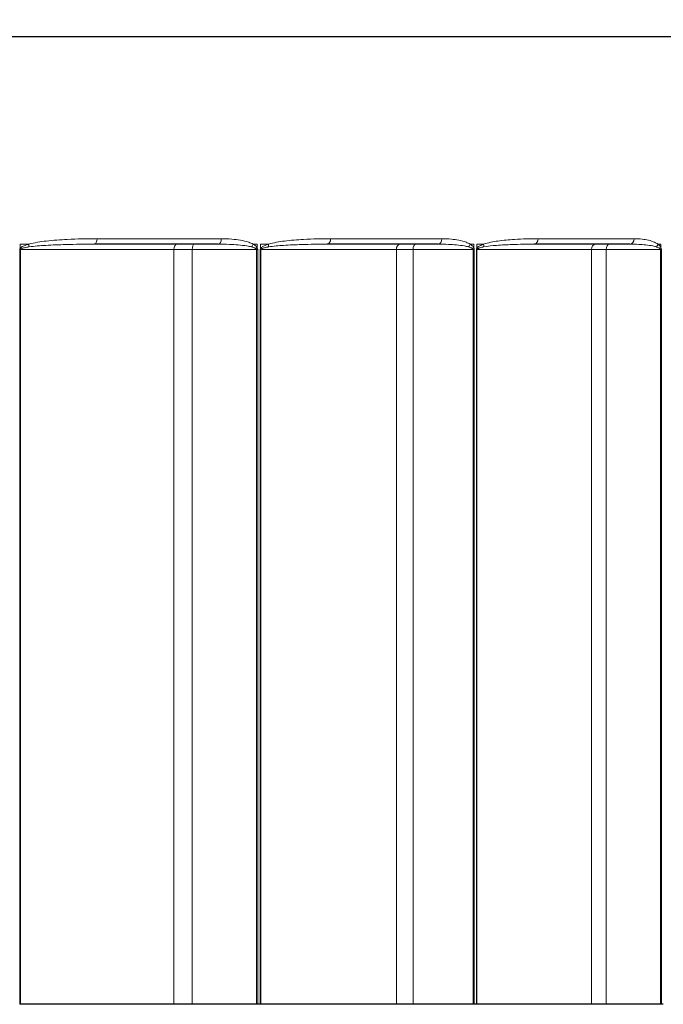
# Model space of a CAD drawing. Units: inches. Extents: x -11.3 to 33.7, y 0.7 to 21.3.
# Drawn here: x 6.2 to 6.9, y 14.7 to 15.7 of the extents above; entities that cross this region are included whole.
import ezdxf

# ---------------------------------------------------------------- set-up
doc = ezdxf.new("R2010")
doc.units = ezdxf.units.IN
doc.header["$LTSCALE"] = 2
doc.header["$MEASUREMENT"] = 0
for name, color, linetype, lineweight in [('Dimension (ANSI)', 5, 'Continuous', 25), ('Visible (ANSI)', 7, 'Continuous', 25), ('Visible Narrow (ANSI)', 7, 'Continuous', 5)]:
    doc.layers.add(name, color=color, linetype=linetype, lineweight=lineweight)
doc.styles.add('Label Text (ANSI)', font='tahoma.ttf')
doc.dimstyles.new('Copy of Default (ANSI)', dxfattribs={"dimscale": 2, "dimtxt": 0.125, "dimasz": 0.098425, "dimexe": 0.125, "dimexo": 0.0625, "dimgap": 0.031496, "dimtad": 0, "dimtih": 1, "dimtoh": 1, "dimrnd": 1e-08, "dimzin": 4, "dimdsep": 46, "dimtxsty": 'Label Text (ANSI)', "dimcen": 0.09, "dimdle": 0.393701, "dimclrd": 256, "dimclre": 256, "dimclrt": 256, "dimadec": 0, "dimazin": 1, "dimtfac": 1, "dimtofl": 0, "dimtmove": 0, "dimatfit": 3, "dimfxl": 1, "dimtolj": 1, "dimtzin": 4, "dimlwd": -1, "dimlwe": -1, "dimarcsym": 0})

# ---------------------------------------------------------------- blocks, each defined once
blk = doc.blocks.new('*D4')
at = {"layer": 'Defpoints', "color": 0, "transparency": 16777216}
for p in [(3.54181, 14.73974), (7.24901, 14.73974), (7.24901, 14.27624)]:
    blk.add_point(p, dxfattribs=at)
at = {"layer": 'Dimension (ANSI)', "transparency": 16777216}
for p, q in [((3.54181, 14.61474), (3.54181, 14.02624)), ((7.24901, 14.61474), (7.24901, 14.02624)), ((3.73866, 14.27624), (5.18954, 14.27624)), ((7.05216, 14.27624), (5.60128, 14.27624))]:
    blk.add_line(p, q, dxfattribs=at)
for points in [[(3.73866, 14.30904), (3.73866, 14.24343), (3.54181, 14.27624)], [(7.05216, 14.30904), (7.05216, 14.24343), (7.24901, 14.27624)]]:
    blk.add_solid(points, dxfattribs=at)
at = {"layer": 'Dimension (ANSI)', "transparency": 16777216, "insert": (5.39541, 14.40384), "char_height": 0.25, "attachment_point": 2, "style": 'Label Text (ANSI)'}
blk.add_mtext('\\A1;\\fTahoma|b0|i0;5"', dxfattribs=at)
blk = doc.blocks.new('*D13')
at = {"layer": 'Defpoints', "color": 0, "transparency": 16777216}
for p in [(2.20765, 15.69451), (8.58316, 15.69451), (2.20765, 13.73979)]:
    blk.add_point(p, dxfattribs=at)
at = {"layer": 'Dimension (ANSI)', "transparency": 16777216}
for p, q in [((2.20765, 15.56951), (2.20765, 13.48979)), ((8.58316, 15.56951), (8.58316, 13.48979)), ((2.4045, 13.73979), (5.03943, 13.73979)), ((8.38631, 13.73979), (5.75138, 13.73979))]:
    blk.add_line(p, q, dxfattribs=at)
for points in [[(2.4045, 13.7726), (2.4045, 13.70698), (2.20765, 13.73979)], [(8.38631, 13.7726), (8.38631, 13.70698), (8.58316, 13.73979)]]:
    blk.add_solid(points, dxfattribs=at)
at = {"layer": 'Dimension (ANSI)', "transparency": 16777216, "insert": (5.39541, 13.8705), "char_height": 0.25, "attachment_point": 2, "style": 'Label Text (ANSI)'}
blk.add_mtext('\\A1;\\fTahoma|b0|i0;8.5"', dxfattribs=at)
blk = doc.blocks.new('*D29')
at = {"layer": 'Defpoints', "color": 0, "transparency": 16777216}
for p in [(5.39566, 16.14451), (7.83316, 16.14451), (7.83316, 15.8562)]:
    blk.add_point(p, dxfattribs=at)
at = {"layer": 'Dimension (ANSI)', "transparency": 16777216}
for p, q in [((5.39566, 16.01951), (5.39566, 15.6062)), ((7.83316, 16.01951), (7.83316, 15.6062)), ((5.59251, 15.8562), (6.16651, 15.8562)), ((7.63631, 15.8562), (7.06231, 15.8562))]:
    blk.add_line(p, q, dxfattribs=at)
for points in [[(5.59251, 15.88901), (5.59251, 15.82339), (5.39566, 15.8562)], [(7.63631, 15.88901), (7.63631, 15.82339), (7.83316, 15.8562)]]:
    blk.add_solid(points, dxfattribs=at)
at = {"layer": 'Dimension (ANSI)', "transparency": 16777216, "insert": (6.61441, 15.8562), "char_height": 0.25, "attachment_point": 5, "style": 'Label Text (ANSI)'}
blk.add_mtext('\\A1;3.25"', dxfattribs=at)

msp = doc.modelspace()

# ---------------------------------------------------------------- linework, layer by layer
at = {"layer": 'Visible (ANSI)'}
for p, q in [((2.24018, 15.69451), (8.55116, 15.69451)), ((6.43196, 15.48974), (6.30988, 15.48974)), ((6.64892, 15.48974), (6.5395, 15.48974)), ((6.83788, 15.48974), (6.74356, 15.48974)), ((6.23687, 14.73974), (6.23619, 14.73974)), ((6.38823, 14.73974), (6.23687, 14.73974)), ((6.40641, 14.73974), (6.38823, 14.73974)), ((6.46973, 14.73974), (6.40641, 14.73974)), ((6.47098, 14.73974), (6.46973, 14.73974)), ((6.47345, 14.73974), (6.47098, 14.73974)), ((6.47407, 14.73974), (6.47345, 14.73974)), ((6.60767, 14.73974), (6.47407, 14.73974)), ((6.62421, 14.73974), (6.60767, 14.73974)), ((6.68332, 14.73974), (6.62421, 14.73974)), ((6.68445, 14.73974), (6.68332, 14.73974)), ((6.68663, 14.73974), (6.68445, 14.73974)), ((6.68716, 14.73974), (6.68663, 14.73974)), ((6.80004, 14.73974), (6.68716, 14.73974)), ((6.81457, 14.73974), (6.80004, 14.73974)), ((6.86813, 14.73974), (6.81457, 14.73974)), ((6.86912, 14.73974), (6.86813, 14.73974)), ((6.87097, 14.73974), (6.86912, 14.73974))]:
    msp.add_line(p, q, dxfattribs=at)
at = {"layer": 'Visible Narrow (ANSI)'}
for p, q in [((6.23655, 15.48548), (6.23655, 15.48974)), ((6.24507, 15.48974), (6.23655, 15.48974)), ((6.31255, 15.49514), (6.43499, 15.49514)), ((6.4704, 15.48974), (6.46638, 15.48974)), ((6.4704, 15.48974), (6.4704, 15.48633)), ((6.47378, 15.48548), (6.47378, 15.48974)), ((6.48156, 15.48974), (6.47378, 15.48974)), ((6.54284, 15.49514), (6.65258, 15.49514)), ((6.68394, 15.48974), (6.68038, 15.48974)), ((6.68394, 15.48974), (6.68394, 15.48633)), ((6.68692, 15.48548), (6.68692, 15.48974)), ((6.69378, 15.48974), (6.68692, 15.48974)), ((6.74749, 15.49514), (6.84209, 15.49514)), ((6.86869, 15.48974), (6.86569, 15.48974)), ((6.86869, 15.48974), (6.86869, 15.48633)), ((6.23619, 15.48434), (6.23619, 14.73974)), ((6.23619, 15.48434), (6.23687, 15.48434)), ((6.23687, 14.73974), (6.23687, 15.48434)), ((6.23687, 15.48434), (6.38823, 15.48434)), ((6.38823, 14.73974), (6.38823, 15.48434)), ((6.38823, 15.48434), (6.40641, 15.48434)), ((6.40641, 14.73974), (6.40641, 15.48434)), ((6.40641, 15.48434), (6.46973, 15.48434)), ((6.46973, 15.48434), (6.47098, 15.48434)), ((6.46973, 15.48434), (6.46973, 14.73974)), ((6.47098, 14.73974), (6.47098, 15.48434)), ((6.47345, 15.48434), (6.47345, 14.73974)), ((6.47345, 15.48434), (6.47407, 15.48434)), ((6.47407, 14.73974), (6.47407, 15.48434)), ((6.47407, 15.48434), (6.60767, 15.48434)), ((6.60767, 14.73974), (6.60767, 15.48434)), ((6.60767, 15.48434), (6.62421, 15.48434)), ((6.62421, 14.73974), (6.62421, 15.48434)), ((6.62421, 15.48434), (6.68332, 15.48434)), ((6.68332, 15.48434), (6.68445, 15.48434)), ((6.68332, 15.48434), (6.68332, 14.73974)), ((6.68445, 14.73974), (6.68445, 15.48434)), ((6.68663, 15.48434), (6.68663, 14.73974)), ((6.68663, 15.48434), (6.68716, 15.48434)), ((6.68716, 14.73974), (6.68716, 15.48434)), ((6.68716, 15.48434), (6.80004, 15.48434)), ((6.80004, 14.73974), (6.80004, 15.48434)), ((6.80004, 15.48434), (6.81457, 15.48434)), ((6.81457, 14.73974), (6.81457, 15.48434)), ((6.81457, 15.48434), (6.86813, 15.48434)), ((6.86813, 15.48434), (6.86912, 15.48434)), ((6.86813, 15.48434), (6.86813, 14.73974)), ((6.86912, 14.73974), (6.86912, 15.48434))]:
    msp.add_line(p, q, dxfattribs=at)
for centre, major_axis, ratio, start_param, end_param in [((6.2426, 15.48974), (-0.00145, 0.0052), 0.444352, 4.048371, 4.589444), ((6.30988, 15.49514), (0, -0.0054), 0.494082, 0, 1.570796), ((6.39136, 15.48434), (0, 0.0054), 0.579959, 0, 1.570796), ((6.40829, 15.48434), (0, 0.0054), 0.348826, 0, 1.570796), ((6.43196, 15.49514), (0, -0.0054), 0.560043, 0, 1.570796), ((6.46326, 15.48974), (-0.00257, -0.00475), 0.527497, 1.270859, 1.849489), ((6.46727, 15.48633), (0.00465, 0.00274), 0.339129, 4.916154, 5.234843), ((6.4784, 15.48974), (-0.00157, 0.00517), 0.568027, 3.999833, 4.540906), ((6.5395, 15.49514), (0, -0.0054), 0.618143, 0, 1.570796), ((6.61143, 15.48434), (0, 0.0054), 0.694898, 0, 1.570796), ((6.62683, 15.48434), (0, 0.0054), 0.48461, 0, 1.570796), ((6.64892, 15.49514), (0, -0.0054), 0.677264, 0, 1.570796), ((6.67665, 15.48974), (-0.00283, -0.0046), 0.632905, 1.362776, 1.941407), ((6.68019, 15.48633), (0.00479, 0.00249), 0.406494, 5.057183, 5.375872), ((6.69, 15.48974), (-0.00177, 0.0051), 0.679014, 3.940591, 4.481664), ((6.74356, 15.49514), (0, -0.0054), 0.728396, 0, 1.570796), ((6.80432, 15.48434), (0, 0.0054), 0.794314, 0, 1.570796), ((6.81786, 15.48434), (0, 0.0054), 0.609569, 0, 1.570796), ((6.83788, 15.49514), (0, -0.0054), 0.779356, 0, 1.570796), ((6.86141, 15.48974), (-0.00317, -0.00437), 0.724174, 1.476095, 2.054726), ((6.86441, 15.48633), (0.00494, 0.00217), 0.464779, 5.207086, 5.525775), ((6.2341, 15.48548), (0.00456, -0.00289), 0.262821, 0.99671, 1.178206), ((6.47064, 15.48548), (0.00467, -0.00271), 0.336946, 0.862657, 1.044153), ((6.68316, 15.48548), (0.00481, -0.00246), 0.403544, 0.721248, 0.902744)]:
    msp.add_ellipse(centre, major_axis=major_axis, ratio=ratio, start_param=start_param, end_param=end_param, dxfattribs=at)
for points, knots in [([(6.24507, 15.48974), (6.24474, 15.48965), (6.24441, 15.48956), (6.2432, 15.4892), (6.24233, 15.48891), (6.24081, 15.48833), (6.24016, 15.48806), (6.23902, 15.4875), (6.23854, 15.48723), (6.23773, 15.48668), (6.23738, 15.48642), (6.23688, 15.48592), (6.2367, 15.48571), (6.23655, 15.48548)], [0, 0, 0, 0, 0.00389982, 0.00389982, 0.01423686, 0.01423686, 0.02218843, 0.02218843, 0.02830502, 0.02830502, 0.03301009, 0.03301009, 0.03595075, 0.03595075, 0.03595075, 0.03595075]), ([(6.23721, 15.48491), (6.23736, 15.48503), (6.23753, 15.48513), (6.23801, 15.48538), (6.23833, 15.48551), (6.23911, 15.48579), (6.23957, 15.48592), (6.24064, 15.4862), (6.24126, 15.48634), (6.24271, 15.48663), (6.24353, 15.48677), (6.24468, 15.48695), (6.245, 15.487), (6.24531, 15.48704)], [-0.03595075, -0.03595075, -0.03595075, -0.03595075, -0.03301009, -0.03301009, -0.02830502, -0.02830502, -0.02218843, -0.02218843, -0.01423686, -0.01423686, -0.00389982, -0.00389982, 0, 0, 0, 0]), ([(6.31255, 15.49514), (6.30278, 15.49514), (6.29295, 15.49498), (6.27622, 15.49414), (6.26932, 15.49365), (6.25661, 15.49216), (6.25078, 15.49133), (6.24507, 15.48974)], [-0.2602234, -0.2602234, -0.2602234, -0.2602234, -0.1463728, -0.1463728, -0.0669836, -0.0669836, 0, 0, 0, 0]), ([(6.24531, 15.48704), (6.25074, 15.48784), (6.25629, 15.48825), (6.26842, 15.489), (6.27501, 15.48924), (6.29103, 15.48966), (6.30047, 15.48974), (6.30988, 15.48974)], [0, 0, 0, 0, 0.0669836, 0.0669836, 0.1463728, 0.1463728, 0.2602234, 0.2602234, 0.2602234, 0.2602234]), ([(6.43196, 15.48974), (6.43565, 15.48974), (6.43932, 15.48968), (6.44884, 15.48929), (6.4547, 15.48888), (6.46188, 15.48772), (6.46342, 15.48742), (6.46489, 15.48704)], [0, 0, 0, 0, 0.0430223, 0.0430223, 0.111858, 0.111858, 0.1308871, 0.1308871, 0.1308871, 0.1308871]), ([(6.46638, 15.48974), (6.46497, 15.4905), (6.46351, 15.49109), (6.45668, 15.49342), (6.4511, 15.49423), (6.44202, 15.49501), (6.43851, 15.49514), (6.43499, 15.49514)], [-0.1308871, -0.1308871, -0.1308871, -0.1308871, -0.111858, -0.111858, -0.0430223, -0.0430223, 0, 0, 0, 0]), ([(6.46489, 15.48704), (6.46523, 15.48696), (6.46557, 15.48686), (6.46644, 15.48661), (6.46697, 15.48643), (6.46785, 15.48608), (6.46822, 15.48591), (6.46876, 15.4856), (6.46895, 15.48547), (6.46912, 15.48534)], [-0.02049424, -0.02049424, -0.02049424, -0.02049424, -0.01608957, -0.01608957, -0.00893865, -0.00893865, -0.00343794, -0.00343794, 0, 0, 0, 0]), ([(6.4704, 15.48633), (6.47024, 15.4866), (6.47005, 15.48685), (6.46954, 15.48747), (6.46919, 15.48781), (6.46835, 15.48851), (6.46785, 15.48887), (6.46702, 15.48938), (6.4667, 15.48957), (6.46638, 15.48974)], [0, 0, 0, 0, 0.00343794, 0.00343794, 0.00893865, 0.00893865, 0.01608957, 0.01608957, 0.02049424, 0.02049424, 0.02049424, 0.02049424]), ([(6.47098, 15.48434), (6.47098, 15.4847), (6.47092, 15.48506), (6.47072, 15.48572), (6.47057, 15.48604), (6.4704, 15.48633)], [-0.007247761, -0.007247761, -0.007247761, -0.007247761, -0.003623881, -0.003623881, 0, 0, 0, 0]), ([(6.48156, 15.48974), (6.48126, 15.48965), (6.48095, 15.48956), (6.47985, 15.4892), (6.47906, 15.48891), (6.47767, 15.48833), (6.47707, 15.48806), (6.47604, 15.4875), (6.4756, 15.48723), (6.47485, 15.48668), (6.47454, 15.48642), (6.47408, 15.48592), (6.47392, 15.48571), (6.47378, 15.48548)], [0, 0, 0, 0, 0.00389983, 0.00389983, 0.01423687, 0.01423687, 0.02218843, 0.02218843, 0.02830502, 0.02830502, 0.03301009, 0.03301009, 0.03595076, 0.03595076, 0.03595076, 0.03595076]), ([(6.47437, 15.48491), (6.4745, 15.48503), (6.47465, 15.48513), (6.47508, 15.48538), (6.47538, 15.48551), (6.47607, 15.48579), (6.47649, 15.48592), (6.47745, 15.4862), (6.47801, 15.48634), (6.47931, 15.48663), (6.48005, 15.48677), (6.48108, 15.48695), (6.48137, 15.487), (6.48165, 15.48704)], [-0.03595076, -0.03595076, -0.03595076, -0.03595076, -0.03301009, -0.03301009, -0.02830502, -0.02830502, -0.02218843, -0.02218843, -0.01423687, -0.01423687, -0.00389983, -0.00389983, 0, 0, 0, 0]), ([(6.54284, 15.49514), (6.534, 15.49514), (6.5251, 15.49498), (6.5099, 15.49414), (6.50363, 15.49365), (6.49207, 15.49216), (6.48676, 15.49133), (6.48156, 15.48974)], [-0.2602234, -0.2602234, -0.2602234, -0.2602234, -0.1463406, -0.1463406, -0.0669121, -0.0669121, 0, 0, 0, 0]), ([(6.48165, 15.48704), (6.48652, 15.48784), (6.4915, 15.48825), (6.50237, 15.489), (6.50828, 15.48924), (6.52264, 15.48966), (6.53108, 15.48974), (6.5395, 15.48974)], [0, 0, 0, 0, 0.0669121, 0.0669121, 0.1463406, 0.1463406, 0.2602234, 0.2602234, 0.2602234, 0.2602234]), ([(6.64892, 15.48974), (6.65228, 15.48974), (6.65563, 15.48968), (6.6643, 15.48929), (6.66963, 15.48888), (6.67617, 15.48772), (6.67757, 15.48742), (6.67891, 15.48704)], [0, 0, 0, 0, 0.0430218, 0.0430218, 0.1118566, 0.1118566, 0.1308871, 0.1308871, 0.1308871, 0.1308871]), ([(6.68038, 15.48974), (6.67915, 15.4905), (6.67785, 15.49109), (6.67181, 15.49342), (6.66687, 15.49423), (6.65882, 15.49501), (6.6557, 15.49514), (6.65258, 15.49514)], [-0.1308871, -0.1308871, -0.1308871, -0.1308871, -0.1118566, -0.1118566, -0.0430218, -0.0430218, 0, 0, 0, 0]), ([(6.67891, 15.48704), (6.67922, 15.48696), (6.67952, 15.48687), (6.68032, 15.48661), (6.6808, 15.48643), (6.6816, 15.48608), (6.68194, 15.48591), (6.68243, 15.4856), (6.68261, 15.48547), (6.68276, 15.48534)], [-0.02049422, -0.02049422, -0.02049422, -0.02049422, -0.0161397, -0.0161397, -0.0089665, -0.0089665, -0.00344865, -0.00344865, 0, 0, 0, 0]), ([(6.68394, 15.48633), (6.68379, 15.4866), (6.68363, 15.48686), (6.68318, 15.48747), (6.68287, 15.48781), (6.68212, 15.48852), (6.68168, 15.48887), (6.68095, 15.48939), (6.68067, 15.48957), (6.68038, 15.48974)], [0, 0, 0, 0, 0.00344865, 0.00344865, 0.0089665, 0.0089665, 0.0161397, 0.0161397, 0.02049422, 0.02049422, 0.02049422, 0.02049422]), ([(6.68445, 15.48434), (6.68445, 15.4847), (6.6844, 15.48506), (6.68422, 15.48572), (6.68409, 15.48604), (6.68394, 15.48633)], [-0.007247761, -0.007247761, -0.007247761, -0.007247761, -0.003623881, -0.003623881, 0, 0, 0, 0]), ([(6.69378, 15.48974), (6.69351, 15.48965), (6.69325, 15.48956), (6.69228, 15.4892), (6.69158, 15.48891), (6.69035, 15.48833), (6.68983, 15.48806), (6.68891, 15.4875), (6.68853, 15.48723), (6.68787, 15.48668), (6.68759, 15.48642), (6.68719, 15.48592), (6.68704, 15.48571), (6.68692, 15.48548)], [0, 0, 0, 0, 0.00389986, 0.00389986, 0.0142369, 0.0142369, 0.02218847, 0.02218847, 0.02830506, 0.02830506, 0.03301013, 0.03301013, 0.03595079, 0.03595079, 0.03595079, 0.03595079]), ([(6.68743, 15.48491), (6.68754, 15.48503), (6.68767, 15.48513), (6.68804, 15.48538), (6.6883, 15.48551), (6.6889, 15.48579), (6.68926, 15.48592), (6.69009, 15.4862), (6.69057, 15.48634), (6.6917, 15.48663), (6.69234, 15.48677), (6.69323, 15.48695), (6.69347, 15.487), (6.69372, 15.48704)], [-0.03595079, -0.03595079, -0.03595079, -0.03595079, -0.03301013, -0.03301013, -0.02830506, -0.02830506, -0.02218847, -0.02218847, -0.0142369, -0.0142369, -0.00389986, -0.00389986, 0, 0, 0, 0]), ([(6.69372, 15.48704), (6.69793, 15.48784), (6.70225, 15.48825), (6.71163, 15.489), (6.71672, 15.48924), (6.72908, 15.48966), (6.73634, 15.48974), (6.74356, 15.48974)], [0, 0, 0, 0, 0.0670527, 0.0670527, 0.1464042, 0.1464042, 0.2602234, 0.2602234, 0.2602234, 0.2602234]), ([(6.74749, 15.49514), (6.7398, 15.49514), (6.73202, 15.49498), (6.71872, 15.49414), (6.71322, 15.49365), (6.70306, 15.49216), (6.69837, 15.49133), (6.69378, 15.48974)], [-0.2602234, -0.2602234, -0.2602234, -0.2602234, -0.1464042, -0.1464042, -0.0670527, -0.0670527, 0, 0, 0, 0]), ([(6.83788, 15.48974), (6.84084, 15.48974), (6.84379, 15.48968), (6.85143, 15.48929), (6.85612, 15.48888), (6.86186, 15.48772), (6.86309, 15.48742), (6.86426, 15.48704)], [0, 0, 0, 0, 0.0430436, 0.0430436, 0.1119133, 0.1119133, 0.1308871, 0.1308871, 0.1308871, 0.1308871]), ([(6.86569, 15.48974), (6.86464, 15.4905), (6.86355, 15.49109), (6.85844, 15.49342), (6.85424, 15.49423), (6.8474, 15.49501), (6.84475, 15.49514), (6.84209, 15.49514)], [-0.1308871, -0.1308871, -0.1308871, -0.1308871, -0.1119133, -0.1119133, -0.0430436, -0.0430436, 0, 0, 0, 0]), ([(6.86426, 15.48704), (6.86453, 15.48696), (6.8648, 15.48687), (6.86549, 15.48661), (6.86591, 15.48643), (6.86662, 15.48608), (6.86692, 15.48591), (6.86735, 15.4856), (6.86751, 15.48547), (6.86764, 15.48534)], [-0.02049422, -0.02049422, -0.02049422, -0.02049422, -0.01615646, -0.01615646, -0.00897581, -0.00897581, -0.00345223, -0.00345223, 0, 0, 0, 0]), ([(6.86869, 15.48633), (6.86857, 15.4866), (6.86843, 15.48686), (6.86805, 15.48747), (6.86779, 15.48781), (6.86716, 15.48852), (6.86678, 15.48887), (6.86616, 15.48939), (6.86593, 15.48957), (6.86569, 15.48974)], [0, 0, 0, 0, 0.00345223, 0.00345223, 0.00897581, 0.00897581, 0.01615646, 0.01615646, 0.02049422, 0.02049422, 0.02049422, 0.02049422]), ([(6.86912, 15.48434), (6.86912, 15.4847), (6.86908, 15.48506), (6.86893, 15.48572), (6.86882, 15.48604), (6.86869, 15.48633)], [-0.007247761, -0.007247761, -0.007247761, -0.007247761, -0.00362388, -0.00362388, 0, 0, 0, 0]), ([(6.23655, 15.48548), (6.23645, 15.48531), (6.23636, 15.48514), (6.23625, 15.48484), (6.23622, 15.48471), (6.23619, 15.48451), (6.23619, 15.48443), (6.23619, 15.48434)], [-0.004129948, -0.004129948, -0.004129948, -0.004129948, -0.002129685, -0.002129685, -0.00081911, -0.00081911, 0, 0, 0, 0]), ([(6.23687, 15.48434), (6.23687, 15.48438), (6.23688, 15.48443), (6.23691, 15.48453), (6.23694, 15.48459), (6.23703, 15.48474), (6.23712, 15.48483), (6.23721, 15.48491)], [0, 0, 0, 0, 0.00081911, 0.00081911, 0.002129685, 0.002129685, 0.004129948, 0.004129948, 0.004129948, 0.004129948]), ([(6.46912, 15.48534), (6.4693, 15.48519), (6.46946, 15.48503), (6.46967, 15.4847), (6.46973, 15.48452), (6.46973, 15.48434)], [0, 0, 0, 0, 0.003623881, 0.003623881, 0.007247761, 0.007247761, 0.007247761, 0.007247761]), ([(6.47378, 15.48548), (6.47368, 15.48531), (6.4736, 15.48514), (6.47351, 15.48484), (6.47348, 15.48471), (6.47346, 15.48451), (6.47345, 15.48443), (6.47345, 15.48434)], [-0.004129948, -0.004129948, -0.004129948, -0.004129948, -0.002129685, -0.002129685, -0.00081911, -0.00081911, 0, 0, 0, 0]), ([(6.47407, 15.48434), (6.47407, 15.48438), (6.47407, 15.48443), (6.4741, 15.48453), (6.47412, 15.48459), (6.47421, 15.48474), (6.47429, 15.48483), (6.47437, 15.48491)], [0, 0, 0, 0, 0.00081911, 0.00081911, 0.002129685, 0.002129685, 0.004129948, 0.004129948, 0.004129948, 0.004129948]), ([(6.68276, 15.48534), (6.68293, 15.48519), (6.68306, 15.48503), (6.68326, 15.4847), (6.68332, 15.48452), (6.68332, 15.48434)], [0, 0, 0, 0, 0.003623881, 0.003623881, 0.007247761, 0.007247761, 0.007247761, 0.007247761]), ([(6.68692, 15.48548), (6.68684, 15.48531), (6.68677, 15.48514), (6.68668, 15.48484), (6.68666, 15.48471), (6.68664, 15.48451), (6.68663, 15.48443), (6.68663, 15.48434)], [-0.004129948, -0.004129948, -0.004129948, -0.004129948, -0.002129685, -0.002129685, -0.00081911, -0.00081911, 0, 0, 0, 0]), ([(6.68716, 15.48434), (6.68716, 15.48438), (6.68717, 15.48443), (6.68719, 15.48453), (6.68721, 15.48459), (6.68729, 15.48474), (6.68735, 15.48483), (6.68743, 15.48491)], [0, 0, 0, 0, 0.00081911, 0.00081911, 0.002129685, 0.002129685, 0.004129948, 0.004129948, 0.004129948, 0.004129948]), ([(6.86764, 15.48534), (6.86779, 15.48519), (6.86791, 15.48503), (6.86808, 15.4847), (6.86813, 15.48452), (6.86813, 15.48434)], [0, 0, 0, 0, 0.00362388, 0.00362388, 0.007247761, 0.007247761, 0.007247761, 0.007247761])]:
    msp.add_open_spline(points, degree=3, knots=knots, dxfattribs=at)

# ---------------------------------------------------------------- dimensions: what is measured, and where the dimension line sits
at = {"layer": 'Dimension (ANSI)'}
dim = msp.add_linear_dim(base=(7.83316, 15.8562), p1=(5.39566, 16.14451), p2=(7.83316, 16.14451), text='<>"', dimstyle='Copy of Default (ANSI)', override={"dimtih": 0, "dimtoh": 0, "dimlfac": 1.333333, "dimtdec": 3, "dimatfit": 1}, dxfattribs=at)
dim.commit()
dim.dimension.update_dxf_attribs({"geometry": '*D29', "text_midpoint": (6.61441, 15.8562)})
for base, p1, p2, override, picture, middle in [((2.20765, 13.73979), (8.58316, 15.69451), (2.20765, 15.69451), {"dimgap": 0.031496, "dimtih": 0, "dimtoh": 0, "dimdec": 1, "dimlfac": 1.333333, "dimtol": 0, "dimlim": 0, "dimtp": 0, "dimtm": 0, "dimtdec": 3, "dimatfit": 1}, '*D13', (5.39541, 13.73979)), ((7.24901, 14.27624), (3.54181, 14.73974), (7.24901, 14.73974), {"dimtih": 0, "dimtoh": 0, "dimdec": 0, "dimlfac": 1.333333, "dimatfit": 1}, '*D4', (5.39541, 14.27624))]:
    dim = msp.add_linear_dim(base=base, p1=p1, p2=p2, angle=180, text='\\fTahoma|b0|i0;<>"', dimstyle='Copy of Default (ANSI)', override=override, dxfattribs=at)
    dim.commit()
    dim.dimension.update_dxf_attribs({"geometry": picture, "text_midpoint": middle, "dimtype": 160})

doc.saveas('drawing.dxf')
